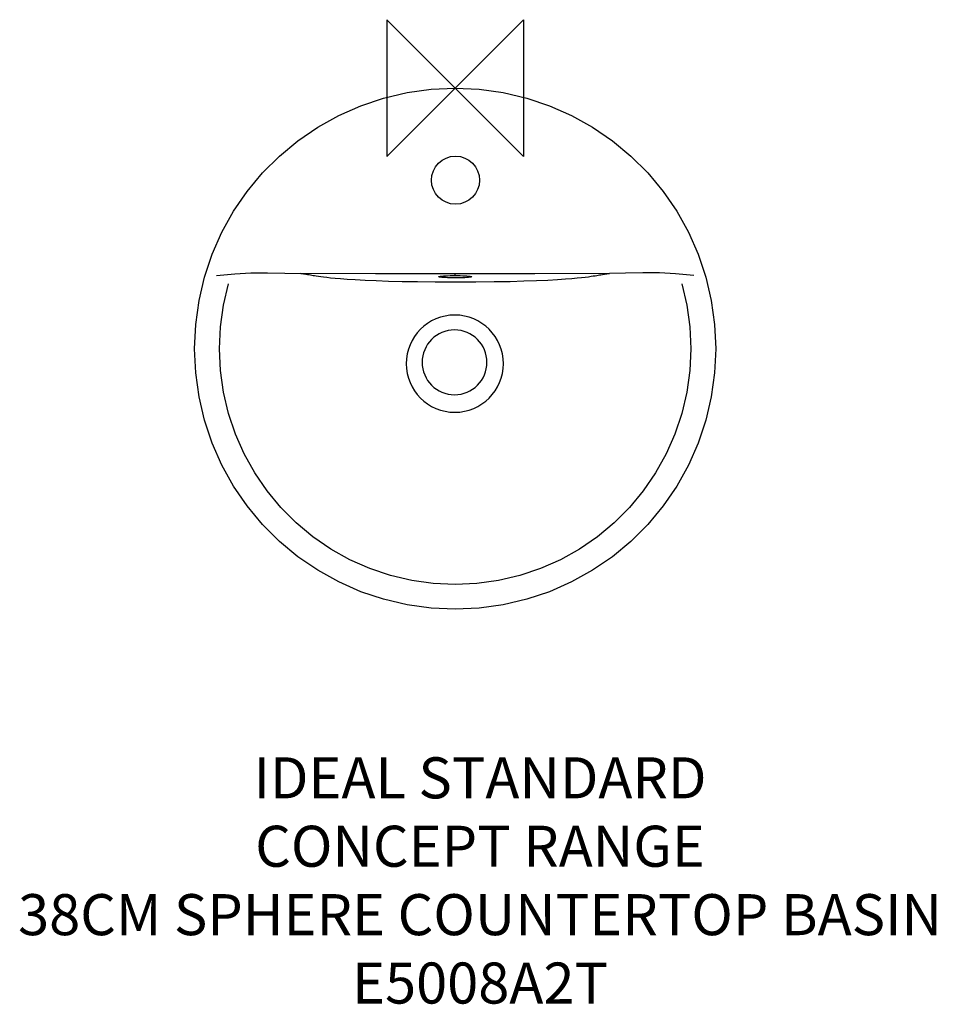
# Model space of a CAD drawing. Units: millimetres. Extents: x -318 to 352, y -670 to 50.
import ezdxf

# ---------------------------------------------------------------- set-up
doc = ezdxf.new("R2010")
doc.units = ezdxf.units.MM
doc.header["$LTSCALE"] = 54.820741
for name, color, linetype in [('DETAIL', 2, 'CONTINUOUS'), ('Origin', 6, 'CONTINUOUS'), ('Text', 7, 'CONTINUOUS')]:
    doc.layers.add(name, color=color, linetype=linetype)
doc.styles.add('Fastrack', font='simplex.shx')

# ---------------------------------------------------------------- blocks, each defined once
blk = doc.blocks.new('ZPO')
at = {"layer": 'Origin'}
blk.add_lwpolyline([(-50, 50), (-50, -50), (50, 50), (50, -50)], close=True, dxfattribs=at)

msp = doc.modelspace()

# ---------------------------------------------------------------- linework, layer by layer
at = {"layer": 'DETAIL'}
for points in [[(0, -380.95), (-17.64, -380.12), (-35.13, -377.7), (-52.28, -373.67), (-68.99, -368.08), (-85.06, -360.97), (-100.44, -352.43), (-114.9, -342.52), (-128.41, -331.29), (-140.82, -318.9), (-152.04, -305.39), (-161.94, -290.91), (-170.5, -275.55), (-177.6, -259.48), (-183.19, -242.77), (-187.23, -225.63), (-189.66, -208.13), (-190.47, -190.47), (-189.66, -172.82), (-187.23, -155.32), (-183.19, -138.18), (-177.59, -121.47), (-170.5, -105.39), (-161.94, -90.04), (-152.03, -75.57), (-140.82, -62.05), (-128.41, -49.66), (-114.9, -38.44), (-100.44, -28.52), (-85.07, -19.97), (-69, -12.88), (-52.3, -7.29), (-35.15, -3.26), (-17.66, -0.82), (0, 0), (17.65, -0.82), (35.15, -3.26), (52.3, -7.29), (68.99, -12.88), (85.06, -19.97), (100.42, -28.52), (114.91, -38.44), (128.43, -49.66), (140.82, -62.05), (152.04, -75.57), (161.94, -90.04), (170.5, -105.39), (177.6, -121.47), (183.19, -138.18), (187.22, -155.32), (189.65, -172.82), (190.47, -190.47), (189.65, -208.13), (187.22, -225.63), (183.19, -242.77), (177.6, -259.48), (170.5, -275.55), (161.94, -290.91), (152.04, -305.39), (140.81, -318.9), (128.43, -331.29), (114.91, -342.52), (100.42, -352.43), (85.06, -360.97), (68.98, -368.08), (52.29, -373.67), (35.13, -377.7), (17.64, -380.12), (0, -380.95)], [(-174.37, -137.09), (-161.13, -135.75), (-149.34, -135.06), (-137.23, -134.93), (-124.53, -135.24), (-112.87, -135.52)], [(-58.18, -135.66), (-112.87, -135.51)], [(-112.87, -135.52), (-110.88, -135.74), (-109.2, -135.96), (-107.83, -136.16), (-106.68, -136.34), (-105.74, -136.51), (-104.88, -136.68), (-103.9, -136.86), (-102.78, -137.07), (-101.48, -137.25), (-99.99, -137.49), (-98.28, -137.72), (-96.26, -137.98), (-93.9, -138.26), (-91.11, -138.57), (-87.79, -138.89), (-83.79, -139.25), (-78.94, -139.6), (-73, -139.99), (-65.8, -140.39), (-57.67, -140.72), (-48.68, -141.03), (-38.83, -141.28), (-27.57, -141.48), (-14.53, -141.6), (0.01, -141.65)], [(-21.63, -135.72), (-58.19, -135.66)], [(0, -135.74), (-21.63, -135.72)], [(0, -141.65), (15.09, -141.6), (28.58, -141.45), (40.12, -141.25), (50.23, -140.97), (59.42, -140.66), (67.67, -140.28), (74.87, -139.87), (80.68, -139.47), (85.39, -139.11), (89.23, -138.74), (92.44, -138.43), (95.13, -138.12), (97.39, -137.85), (99.3, -137.58), (100.96, -137.34), (102.36, -137.12), (103.59, -136.93), (104.64, -136.72), (105.56, -136.55), (106.51, -136.38), (107.67, -136.18), (109.08, -135.99), (110.79, -135.75), (112.87, -135.52)], [(0, -137.05), (0, -135.74)], [(21.62, -135.72), (0.01, -135.74)], [(58.18, -135.66), (21.62, -135.72)], [(112.87, -135.52), (58.19, -135.66)], [(174.37, -137.09), (161.14, -135.75), (149.32, -135.06), (137.22, -134.93), (124.52, -135.24), (112.87, -135.52)], [(0, -362.77), (-15.96, -362.01), (-31.77, -359.82), (-47.29, -356.18), (-62.4, -351.13), (-76.94, -344.69), (-90.84, -336.96), (-103.93, -328), (-116.15, -317.85), (-127.37, -306.64), (-137.52, -294.41), (-146.48, -281.31), (-154.22, -267.43), (-160.64, -252.9), (-165.69, -237.77), (-169.35, -222.28), (-171.55, -206.44), (-172.28, -190.47), (-171.55, -174.51), (-169.35, -158.68), (-165.69, -143.17)], [(-12.15, -137.89), (-12, -137.74), (-11.55, -137.62), (-10.82, -137.5), (-9.83, -137.39), (-8.6, -137.29), (-7.13, -137.2), (-5.51, -137.13), (-3.76, -137.09), (-1.91, -137.05), (0, -137.05)], [(0, -138.73), (-1.91, -138.73), (-3.76, -138.68), (-5.51, -138.63), (-7.13, -138.56), (-8.6, -138.5), (-9.83, -138.39), (-10.82, -138.26), (-11.55, -138.15), (-12, -138.02), (-12.15, -137.89)], [(0, -137.05), (1.9, -137.05), (3.75, -137.09), (5.51, -137.12), (7.13, -137.2), (8.59, -137.29), (9.82, -137.38), (10.81, -137.49), (11.55, -137.62), (11.99, -137.75), (12.14, -137.89)], [(12.14, -137.89), (11.99, -138.02), (11.55, -138.15), (10.81, -138.26), (9.82, -138.38), (8.59, -138.5), (7.13, -138.57), (5.51, -138.63), (3.75, -138.68), (1.9, -138.73), (0, -138.73)], [(165.7, -143.17), (169.35, -158.68), (171.54, -174.51), (172.29, -190.47), (171.54, -206.44), (169.35, -222.28), (165.7, -237.77), (160.65, -252.9), (154.22, -267.43), (146.49, -281.31), (137.52, -294.41), (127.36, -306.64), (116.16, -317.85), (103.94, -328), (90.83, -336.96), (76.94, -344.69), (62.4, -351.13), (47.3, -356.18), (31.78, -359.82), (15.95, -362.01), (0, -362.77)]]:
    msp.add_lwpolyline(points, dxfattribs=at)
for points, knots in [([(17.8, -67.31), (17.8, -57.62), (9.93, -49.75), (0.25, -49.75), (-9.46, -49.75), (-17.32, -57.62), (-17.32, -67.31), (-17.32, -77), (-9.46, -84.85), (0.25, -84.85), (9.93, -84.85), (17.8, -77), (17.8, -67.31)], [0, 0, 0, 0, 1, 1, 1, 2, 2, 2, 3, 3, 3, 4, 4, 4, 4]), ([(35.25, -201.43), (35.25, -221.05), (19.36, -236.95), (-0.26, -236.95), (-19.88, -236.95), (-35.78, -221.05), (-35.78, -201.44), (-35.78, -181.82), (-19.88, -165.91), (-0.26, -165.91), (19.36, -165.91), (35.25, -181.82), (35.25, -201.43), (35.25, -201.43), (35.25, -201.43), (35.25, -201.43)], [0, 0, 0, 0, 1, 1, 1, 2, 2, 2, 3, 3, 3, 4, 4, 4, 5, 5, 5, 5]), ([(23.24, -200.45), (23.24, -213.53), (12.63, -224.14), (-0.45, -224.14), (-13.54, -224.14), (-24.15, -213.53), (-24.15, -200.45), (-24.15, -187.36), (-13.54, -176.76), (-0.45, -176.76), (12.63, -176.75), (23.24, -187.36), (23.24, -200.45), (23.24, -200.45), (23.24, -200.45), (23.24, -200.45)], [0, 0, 0, 0, 1, 1, 1, 2, 2, 2, 3, 3, 3, 4, 4, 4, 5, 5, 5, 5])]:
    msp.add_open_spline(points, degree=3, knots=knots, dxfattribs=at)

# ---------------------------------------------------------------- block references
at = {"layer": 'Origin'}
msp.add_blockref('ZPO', (0, 0), dxfattribs=at)

# ---------------------------------------------------------------- texts
at = {"layer": 'Text', "insert": (18.17, -489.16), "char_height": 30, "width": 2237.2895, "attachment_point": 2, "style": 'Fastrack'}
msp.add_mtext('IDEAL STANDARD\\PCONCEPT RANGE\\P38CM SPHERE COUNTERTOP BASIN\\PE5008A2T', dxfattribs=at)

doc.saveas('drawing.dxf')
